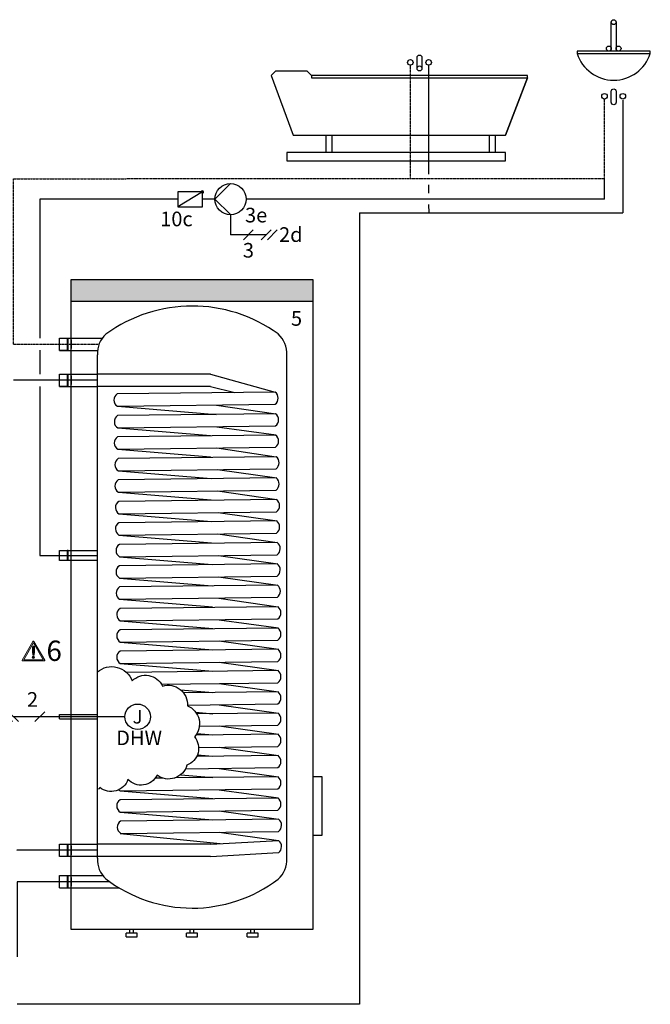
# Model space of a CAD drawing. Units: millimetres. Extents: x 64657 to 480746, y -134951 to 54123.
# Drawn here: x 447844 to 449566, y 26662 to 29351 of the extents above; entities that cross this region are included whole.
import ezdxf
from ezdxf.enums import TextEntityAlignment as Align

# ---------------------------------------------------------------- set-up
doc = ezdxf.new("R2010")
doc.units = ezdxf.units.MM
doc.linetypes.add('CENTERX2', pattern=[4, 2.5, -0.5, 0.5, -0.5])
doc.linetypes.add('DASHEDX2', pattern=[1.5, 1, -0.5])
for name, color, linetype in [('VG_0_General', 7, 'Continuous'), ('VG_0_TEXT', 7, 'Continuous'), ('VG_H_FP', 1, 'Continuous'), ('VG_H_RP', 5, 'DASHEDX2'), ('VG_H_SYMBOL', 7, 'Continuous'), ('VG_H_TEXT', 7, 'Continuous'), ('VG_HEAT', 7, 'Continuous'), ('VG_MCT', 7, 'Continuous'), ('VG_MCT_LINE_ELV', 7, 'DASHEDX2'), ('VG_MCT_TEXT', 7, 'Continuous'), ('VG_S_DCW', 100, 'Continuous'), ('VG_S_DHW', 1, 'CENTERX2'), ('VG_S_DHW_C', 30, 'Continuous')]:
    doc.layers.add(name, color=color, linetype=linetype)
doc.styles.get("Standard").update_dxf_attribs({"font": 'arial.ttf'})

# ---------------------------------------------------------------- blocks, each defined once
blk = doc.blocks.new('warning_icon')
at = {"layer": 'VG_0_General'}
h = blk.add_hatch(color=1, dxfattribs=at)
h.dxf.hatch_style = 2
edge = h.paths.add_edge_path()
edge.add_spline(control_points=[(17.81, 0.68), (17.81, 0.68), (9.85, 14.46), (9.85, 14.46), (9.77, 14.59), (9.63, 14.67), (9.48, 14.67), (9.32, 14.67), (9.18, 14.59), (9.11, 14.46), (9.11, 14.46), (1.15, 0.68), (1.15, 0.68), (1.07, 0.55), (1.07, 0.38), (1.15, 0.25), (1.23, 0.12), (1.37, 0.03), (1.52, 0.03), (1.52, 0.03), (17.43, 0.03), (17.43, 0.03), (17.59, 0.03), (17.73, 0.12), (17.81, 0.25), (17.88, 0.38), (17.88, 0.55), (17.81, 0.68)], knot_values=[0, 0, 0, 0, 1, 1, 1, 2, 2, 2, 3, 3, 3, 4, 4, 4, 5, 5, 5, 6, 6, 6, 7, 7, 7, 8, 8, 8, 9, 9, 9, 9], degree=3, periodic=0)
h.paths.add_polyline_path([(2.27, 0.89), (9.48, 13.38), (16.69, 0.89)])
h = blk.add_hatch(color=1, dxfattribs=at)
h.dxf.hatch_style = 2
edge = h.paths.add_edge_path()
edge.add_spline(control_points=[(8.77, 10.55), (8.77, 10.55), (8.77, 6.75), (8.77, 6.75), (8.77, 6.75), (9.06, 4.33), (9.06, 4.33), (9.06, 4.33), (9.9, 4.33), (9.9, 4.33), (9.9, 4.33), (10.2, 6.75), (10.2, 6.75), (10.2, 6.75), (10.2, 11.02), (10.2, 11.02), (10.2, 11.02), (9.24, 11.02), (9.24, 11.02), (8.95, 11.02), (8.77, 10.87), (8.77, 10.55)], knot_values=[0, 0, 0, 0, 1, 1, 1, 2, 2, 2, 3, 3, 3, 4, 4, 4, 5, 5, 5, 6, 6, 6, 7, 7, 7, 7], degree=3, periodic=0)
h = blk.add_hatch(color=1, dxfattribs=at)
h.dxf.hatch_style = 2
edge = h.paths.add_edge_path()
edge.add_spline(control_points=[(9.48, 3.45), (9.01, 3.45), (8.62, 3.04), (8.62, 2.57), (8.62, 2.1), (9.01, 1.71), (9.48, 1.71), (9.95, 1.71), (10.34, 2.1), (10.34, 2.57), (10.34, 3.04), (9.95, 3.45), (9.48, 3.45)], knot_values=[0, 0, 0, 0, 1, 1, 1, 2, 2, 2, 3, 3, 3, 4, 4, 4, 4], degree=3, periodic=0)
at = {"layer": 'VG_0_General', "color": 1, "lineweight": 0}
for p, q in [((2.27, 0.89), (9.48, 13.38)), ((9.48, 13.38), (16.69, 0.89)), ((16.69, 0.89), (2.27, 0.89))]:
    blk.add_line(p, q, dxfattribs=at)
for points, knots in [([(9.85, 14.46), (9.77, 14.59), (9.63, 14.67), (9.48, 14.67), (9.32, 14.67), (9.18, 14.59), (9.11, 14.46)], [1, 1, 1, 1, 2, 2, 2, 3, 3, 3, 3]), ([(1.15, 0.68), (1.07, 0.55), (1.07, 0.38), (1.15, 0.25), (1.23, 0.12), (1.37, 0.03), (1.52, 0.03)], [4, 4, 4, 4, 5, 5, 5, 6, 6, 6, 6]), ([(9.48, 3.45), (9.01, 3.45), (8.62, 3.04), (8.62, 2.57), (8.62, 2.1), (9.01, 1.71), (9.48, 1.71), (9.95, 1.71), (10.34, 2.1), (10.34, 2.57), (10.34, 3.04), (9.95, 3.45), (9.48, 3.45)], [0, 0, 0, 0, 1, 1, 1, 2, 2, 2, 3, 3, 3, 4, 4, 4, 4]), ([(17.43, 0.03), (17.59, 0.03), (17.73, 0.12), (17.81, 0.25), (17.88, 0.38), (17.88, 0.55), (17.81, 0.68)], [7, 7, 7, 7, 8, 8, 8, 9, 9, 9, 9])]:
    blk.add_open_spline(points, degree=3, knots=knots, dxfattribs=at)
for points in [[(9.11, 14.46), (9.11, 14.46), (1.15, 0.68), (1.15, 0.68)], [(9.24, 11.02), (8.95, 11.02), (8.77, 10.87), (8.77, 10.55)], [(8.77, 10.55), (8.77, 10.55), (8.77, 6.75), (8.77, 6.75)], [(10.2, 11.02), (10.2, 11.02), (9.24, 11.02), (9.24, 11.02)], [(17.81, 0.68), (17.81, 0.68), (9.85, 14.46), (9.85, 14.46)], [(10.2, 6.75), (10.2, 6.75), (10.2, 11.02), (10.2, 11.02)], [(1.52, 0.03), (1.52, 0.03), (17.43, 0.03), (17.43, 0.03)], [(8.77, 6.75), (8.77, 6.75), (9.06, 4.33), (9.06, 4.33)], [(9.06, 4.33), (9.06, 4.33), (9.9, 4.33), (9.9, 4.33)], [(9.9, 4.33), (9.9, 4.33), (10.2, 6.75), (10.2, 6.75)]]:
    blk.add_open_spline(points, degree=3, dxfattribs=at)
at = {"layer": 'VG_0_TEXT'}
blk.add_attdef('NR', (19.06, 0.03), '', height=15, dxfattribs=at)
blk = doc.blocks.new('DHW tap bath tub')
at = {"layer": 'VG_H_SYMBOL'}
h = blk.add_hatch(color=256, dxfattribs=at)
edge = h.paths.add_edge_path()
edge.add_arc((208.5, -36), 3.36, 0.102, 180.102)
edge.add_arc((208.5, -36), 3.36, 180.102, 360.102)
at = {"layer": 'VG_0_General', "color": 0}
for p, q in [((1324.9, 348.7), (1324.9, 427.6)), ((1338.3, 427.6), (1338.3, 348.7)), ((546.5, 72), (546.5, 119.4)), ((563.1, 72), (563.1, 119.4)), ((992.4, 72), (992.4, 119.4)), ((1009.1, 72), (1009.1, 119.4))]:
    blk.add_line(p, q, dxfattribs=at)
at = {"layer": 'VG_0_General', "color": 7}
for p, q in [((320.4, -166.7), (347.2, -139.8)), ((396, -139.8), (369.1, -166.7)), ((412.6, -139.8), (385.8, -166.7))]:
    blk.add_line(p, q, dxfattribs=at)
at = {"layer": 'VG_0_General', "color": 0}
for points in [[(808, 331.2), (808, 301.2, -1), (794.7, 301.2), (794.7, 331.2, -1), (808, 331.2, -1)], [(1338.3, 238.7), (1338.3, 208.7, -1), (1324.9, 208.7), (1324.9, 238.7, -1), (1338.3, 238.7, -1)]]:
    blk.add_lwpolyline(points, format="xyb", dxfattribs=at)
for points in [[(1431.6, 342), (1431.6, 348.7), (1231.6, 348.7), (1231.6, 342)], [(506, 275.4), (1096.2, 275.4), (1096.2, 282), (506, 282)]]:
    blk.add_lwpolyline(points, close=True, dxfattribs=at)
for points in [[(506, 282), (494.2, 293.8), (408, 293.8), (396.2, 282), (456, 119.4), (1036.4, 119.4), (1096.2, 275.4), (1036.4, 119.4)], [(439.3, 48.7), (1036.4, 48.7), (1036.4, 72), (439.3, 72), (439.3, 48.7)]]:
    blk.add_lwpolyline(points, dxfattribs=at)
for centre in [(1331.6, 427.6), (1318.3, 355.4), (1344.9, 355.4)]:
    blk.add_circle(centre, 6.67, dxfattribs=at)
at = {"layer": 'VG_0_General'}
for centre, radius in [((776.3, 317.6), 7.54), ((826.3, 317.6), 7.54), ((801.3, 301.2), 6.67), ((1306.6, 225.2), 7.54), ((1356.6, 225.2), 7.54)]:
    blk.add_circle(centre, radius, dxfattribs=at)
at = {"layer": 'VG_0_General', "color": 0}
blk.add_arc((1331.6, 374.1), 105, 197.7788, 342.2212, dxfattribs=at)
at = {"layer": 'VG_H_SYMBOL', "linetype": 'Continuous'}
blk.add_line((208.5, -36), (141.3, -76.5), dxfattribs=at)
at = {"layer": 'VG_H_SYMBOL', "color": 0, "linetype": 'Continuous'}
blk.add_lwpolyline([(285, -13.4), (242.7, -55.8), (285.2, -98.1)], dxfattribs=at)
at = {"layer": 'VG_H_SYMBOL', "linetype": 'Continuous'}
blk.add_lwpolyline([(141.2, -36.1), (141.3, -76.5), (208.6, -76.4), (208.5, -36)], close=True, dxfattribs=at)
at = {"layer": 'VG_H_SYMBOL', "color": 0, "linetype": 'Continuous'}
blk.add_circle((285.1, -55.8), 42.4, dxfattribs=at)
at = {"layer": 'VG_H_SYMBOL', "linetype": 'Continuous'}
for start, end in [(0.102, 180.102), (180.102, 0.102)]:
    blk.add_arc((208.5, -36), 3.36, start, end, dxfattribs=at)
at = {"layer": 'VG_MCT_LINE_ELV'}
for p in [(285.1, -98.1), (382.6, -153.3)]:
    blk.add_line(p, (285.1, -153.3), dxfattribs=at)
at = {"layer": 'VG_S_DCW', "ltscale": 2}
for p, q in [((826.3, 310.1), (826.3, 12.6)), ((1356.6, 214.8), (1356.6, -92.9)), ((826.3, -16.3), (826.3, -39.1)), ((826.3, -70.1), (826.4, -92.9))]:
    blk.add_line(p, q, dxfattribs=at)
at = {"layer": 'VG_S_DCW'}
blk.add_line((826.4, -92.9), (1356.6, -92.9), dxfattribs=at)
at = {"layer": 'VG_S_DHW'}
for p, q in [((776.3, -0.1), (776.3, 310.1)), ((1306.6, -0.1), (1306.6, 217.6)), ((776.3, -0.1), (-0.2, -0.1)), ((1306.6, -0.1), (776.3, -0.1))]:
    blk.add_line(p, q, dxfattribs=at)
at = {"layer": 'VG_S_DHW_C'}
for p, q in [((1306.6, -55.8), (1306.6, -0.1)), ((141.3, -55.8), (-0.1, -55.8)), ((243.1, -56.2), (208.5, -56.2)), ((1306.6, -55.8), (327.5, -55.8))]:
    blk.add_line(p, q, dxfattribs=at)
at = {"layer": 'VG_MCT_TEXT', "color": 7}
for s, p in [('3e', (324.9, -119.3)), ('10c', (93.3, -129.8)), ('3', (319, -215.4))]:
    blk.add_text(s, height=40, dxfattribs=at).set_placement(p)
blk.add_attdef('LINK2MOD', (417.8, -172.5), '', height=40, dxfattribs=at)
blk = doc.blocks.new('few-300-400-500-hydr')
at = {"true_color": 0xcb0d26}
h = blk.add_hatch(color=242, dxfattribs=at)
h.dxf.hatch_style = 1
h.paths.add_polyline_path([(157.8, 275.4), (157.8, 215.4), (817.8, 215.4), (817.8, 275.4)])
at = {"layer": 'VG_0_General'}
blk.add_circle((339, -918.9), 34.8, dxfattribs=at)
at = {"layer": 'VG_H_FP'}
blk.add_line((229.1, 0), (0, 0), dxfattribs=at)
at = {"layer": 'VG_H_RP'}
blk.add_line((229.1, -1283.6), (8, -1283.6), dxfattribs=at)
at = {"layer": 'VG_HEAT'}
for p, q in [((817.8, 215.4), (157.8, 215.4)), ((229.1, -1305.3), (229.1, 69.6)), ((537.9, 16.9), (229.1, 16.8)), ((537.9, 16.9), (714.8, -32.4)), ((537.9, -16.9), (229.1, -16.9)), ((537.9, -16.9), (604.7, -33.6)), ((283.8, -71.1), (553.4, -93.4)), ((554.4, -67.6), (716.3, -91.5)), ((284.9, -130.3), (538, -151.2)), ((555.5, -126.8), (717.4, -149.4)), ((555.5, -184.9), (717.4, -208.7)), ((284.9, -188.4), (538, -209.3)), ((516.5, -208.4), (539.6, -210.3)), ((286.5, -247.5), (539.5, -268.4)), ((557, -244), (718.9, -266.6)), ((286.4, -305.6), (539.5, -326.5)), ((557, -302.1), (718.9, -326)), ((288, -364.8), (541.1, -385.7)), ((558.6, -361.3), (720.5, -383.9)), ((288, -422.9), (541, -443.8)), ((558.5, -419.4), (720.5, -443.2)), ((289.5, -482), (542.6, -502.9)), ((560.1, -478.5), (722, -501.1)), ((560.1, -536.6), (722, -559.2)), ((289.5, -540.1), (542.6, -561)), ((290, -598.2), (543.1, -619.1)), ((560.6, -594.7), (722.5, -618.6)), ((291.5, -657.4), (544.6, -678.3)), ((562.1, -653.9), (724, -676.5)), ((291.5, -715.5), (544.6, -736.4)), ((562.1, -712), (724, -734.6)), ((291.5, -773.6), (544.6, -794.5)), ((562.1, -770.1), (724, -792.7)), ((562.1, -828), (724, -850.6)), ((455.9, -845), (544.6, -852.4)), ((562.1, -886.1), (724, -908.7)), ((497.7, -906.6), (544.6, -910.5)), ((500.8, -964.8), (544.6, -968.4)), ((562.1, -944), (724, -966.6)), ((562.1, -1002.1), (724, -1024.7)), ((502.3, -1023), (544.6, -1026.5)), ((562.1, -1060), (724, -1082.6)), ((456.6, -1077.1), (544.6, -1084.4)), ((291.5, -1121.6), (544.6, -1142.5)), ((562.1, -1118.1), (724, -1140.7)), ((291.3, -1179.7), (544.4, -1200.6)), ((291.5, -1179.5), (544.6, -1200.4)), ((562.1, -1176), (724, -1198.6)), ((562.1, -1234.1), (724, -1256.7)), ((291.5, -1237.6), (564.5, -1265.3)), ((538.6, -1266.7), (724, -1256.7)), ((537.9, -1266.7), (229.1, -1266.7)), ((538.6, -1300.4), (723.7, -1289.9)), ((537.9, -1300.4), (229.1, -1300.4))]:
    blk.add_line(p, q, dxfattribs=at)
at = {"layer": 'VG_HEAT', "extrusion": (0, 1, 0)}
for p, q in [((125.3, 81.6), (125.3, 115.3)), ((125.3, 115.3), (242.8, 115.3)), ((146.6, 115.3), (149.3, 115.3)), ((149.3, 81.6), (149.3, 115.3)), ((125.3, 81.6), (229.5, 81.6)), ((125.3, 16.8), (229.1, 16.8)), ((125.3, -16.8), (125.3, 16.8)), ((146.6, 16.8), (149.3, 16.8)), ((149.3, -16.8), (149.3, 16.8)), ((125.3, -16.8), (229.1, -16.8)), ((125.3, -924.6), (125.3, -912.6)), ((125.3, -912.6), (229.1, -912.6)), ((125.3, -924.6), (229.1, -924.6)), ((125.3, -1300.4), (125.3, -1266.7)), ((125.3, -1266.7), (229.1, -1266.7)), ((146.6, -1266.7), (149.3, -1266.7)), ((149.3, -1300.4), (149.3, -1266.7)), ((125.3, -1352.7), (230, -1352.7)), ((146.6, -1352.7), (149.3, -1352.7)), ((149.3, -1386.4), (149.3, -1352.7)), ((230, -1352.7), (244.1, -1352.7)), ((125.3, -1386.4), (251.7, -1386.4)), ((251.7, -1386.4), (289, -1386.4)), ((317.8, -1509.6), (317.8, -1499.6)), ((327.8, -1509.6), (327.8, -1499.6)), ((482.8, -1509.6), (482.8, -1499.6)), ((492.8, -1509.6), (492.8, -1499.6)), ((647.8, -1509.6), (647.8, -1499.6)), ((657.8, -1509.6), (657.8, -1499.6)), ((337.8, -1509.6), (307.8, -1509.6)), ((307.8, -1519.6), (307.8, -1509.6)), ((307.8, -1519.6), (337.8, -1519.6)), ((337.8, -1519.6), (337.8, -1509.6)), ((502.8, -1509.6), (472.8, -1509.6)), ((472.8, -1519.6), (472.8, -1509.6)), ((472.8, -1519.6), (502.8, -1519.6)), ((502.8, -1519.6), (502.8, -1509.6)), ((667.8, -1509.6), (637.8, -1509.6)), ((637.8, -1519.6), (637.8, -1509.6)), ((637.8, -1519.6), (667.8, -1519.6)), ((667.8, -1519.6), (667.8, -1509.6))]:
    blk.add_line(p, q, dxfattribs=at)
at = {"layer": 'VG_HEAT'}
blk.add_lwpolyline([(157.8, 275.4), (817.8, 275.4), (817.8, -1499.6), (157.8, -1499.6)], close=True, dxfattribs=at)
for points in [[(229.1, -1305.3, 0.227185), (252.4, -1361.5, 0.338415), (722.9, -1362.2, 0.227185), (746.1, -1306), (746.1, 68.9, 0.23103), (722.9, 126.5, 0.325169), (252.4, 125.8, 0.227185), (229.1, 69.6)], [(283.4, -37.4, 0.551411), (283.9, -71.1), (714.5, -65.6, 0.491474), (714.8, -32.3), (283.4, -37.4)], [(284.5, -96.6, 0.551411), (285, -130.3), (715.6, -124.7, 0.491474), (715.9, -91.5), (284.5, -96.6)], [(284.5, -154.6, 0.551411), (284.9, -188.4), (715.6, -182.8, 0.491474), (715.9, -149.6), (284.5, -154.6)], [(286, -213.8, 0.551411), (286.5, -247.5), (717.1, -242, 0.491474), (717.4, -208.7), (286, -213.8)], [(286, -271.9, 0.551411), (286.5, -305.6), (717.1, -300.1, 0.491474), (717.4, -266.8), (286, -271.9)], [(287.6, -331, 0.551411), (288, -364.8), (718.6, -359.2, 0.491474), (718.9, -326), (287.6, -331)], [(287.5, -389.1, 0.551411), (288, -422.9), (718.6, -417.3, 0.491474), (718.9, -384.1), (287.5, -389.1)], [(289.1, -448.3, 0.551411), (289.5, -482), (720.1, -476.5, 0.491474), (720.4, -443.2), (289.1, -448.3)], [(289.1, -506.4, 0.551411), (289.5, -540.1), (720.1, -534.6, 0.491474), (720.4, -501.3), (289.1, -506.4)], [(289.6, -564.5, 0.551411), (290, -598.2), (720.7, -592.6, 0.491474), (720.9, -559.4), (289.6, -564.5)], [(291.1, -623.6, 0.551411), (291.6, -657.4), (722.2, -651.8, 0.491474), (722.5, -618.6), (291.1, -623.6)], [(291.1, -681.7, 0.551411), (291.5, -715.5), (722.2, -709.9, 0.491474), (722.5, -676.7), (291.1, -681.7)], [(291.1, -739.8, 0.551411), (291.5, -773.6), (722.2, -768, 0.491474), (722.4, -734.8), (291.1, -739.8)], [(229.1, -796.6, -0.520567), (324.1, -820.8, -0.520567), (324.1, -820.8, -0.520567), (407, -835.2, -0.520567), (407, -835.2, -0.520567), (475, -888.7, -0.520567), (475, -888.7, -0.520567), (494, -973.9, -0.520567), (494, -973.9, -0.520567), (473.8, -1051.1, -0.520567), (473.8, -1051.1, -0.520567), (392.1, -1078.7, -0.520567), (392.1, -1078.7, -0.520567), (312.6, -1090.2, -0.520567), (312.6, -1090.2, -0.520567), (236, -1112.1, -0.520567), (236, -1112.1, -0.538721), (229.1, -1116.1)], [(404.3, -830.2), (722.2, -826.1, 0.491474), (722.4, -792.9), (308.4, -797.7)], [(475.1, -887.2), (722.2, -884, 0.491474), (722.4, -850.8), (464.3, -853.8)], [(507.5, -944.7), (722.2, -941.9, 0.491474), (722.4, -908.7), (500.8, -911.3)], [(505.5, -1002.8), (722.2, -1000, 0.491474), (722.4, -966.8), (497.7, -969.4)], [(469.7, -1061.2), (722.2, -1057.9, 0.491474), (722.5, -1024.7), (500.4, -1027.3)], [(287.5, -1118.3, 0.066006), (291.5, -1121.6), (722.2, -1116, 0.491474), (722.4, -1082.8), (440.4, -1086.1)], [(291.1, -1146, 0.551411), (291.5, -1179.7), (722.2, -1174.1, 0.491474), (722.4, -1140.9), (291.1, -1146)], [(292.6, -1203.9, 0.551411), (293.1, -1237.6), (723.7, -1232, 0.491474), (724, -1198.8), (292.6, -1203.9)]]:
    blk.add_lwpolyline(points, format="xyb", dxfattribs=at)
for points in [[(146.6, 115.3), (146.6, 81.6)], [(149.3, 81.6), (125.3, 81.6)], [(146.6, 16.8), (146.6, -16.8)], [(149.3, -16.8), (125.3, -16.8)], [(407.3, -1086.5), (387, -1086.7)], [(817.8, -1242.6), (842.8, -1242.6), (842.8, -1082.6), (817.8, -1082.6)], [(146.6, -1266.7), (146.6, -1300.4)], [(229.1, -1300.4), (125.3, -1300.4)], [(125.3, -1386.4), (125.3, -1352.7), (146.6, -1352.7), (146.6, -1386.4)]]:
    blk.add_lwpolyline(points, dxfattribs=at)
for points in [[(229.1, -492, 0), (125.3, -492, 0), (125.3, -465.1, 0), (229.1, -465.1, 0)], [(149.3, -492, 0), (149.3, -465.1, 0), (146.6, -465.1, 0), (146.6, -492, 0)]]:
    blk.add_polyline3d(points, dxfattribs=at)
for centre, radius, start, end in [((-171.8, 98.4), 330, 357.0732, 2.9268), ((-171.8, 0), 330, 357.0732, 2.9268), ((711, -1273.4), 21, 307.1565, 51.8483), ((-171.8, -1283.6), 330, 357.0732, 2.9268), ((-171.8, -1369.6), 330, 357.0732, 2.9268)]:
    blk.add_arc(centre, radius, start, end, dxfattribs=at)
at = {"layer": 'VG_MCT_LINE_ELV'}
blk.add_line((304.2, -918.9), (-1.2, -918.9), dxfattribs=at)
at = {"layer": 'VG_MCT_TEXT', "color": 7}
for p, q in [((-29.9, -905.2), (-3.1, -932)), ((-13.2, -905.2), (13.6, -932)), ((85.4, -905.2), (58.5, -932))]:
    blk.add_line(p, q, dxfattribs=at)
at = {"layer": 'VG_S_DCW'}
for p, q in [((944.6, 457.1), (944.6, -1704.1)), ((236.2, -1369.6), (10.5, -1369.6)), ((10.5, -1369.6), (10.5, -1574.5)), ((263.3, -1369.6), (236.2, -1369.6)), ((944.6, -1704.1), (10.5, -1704.1))]:
    blk.add_line(p, q, dxfattribs=at)
at = {"layer": 'VG_S_DHW'}
for p, q in [((0, 98.4), (0, 550.3)), ((0, 550.3), (307.4, 550.3)), ((0, 98.4), (233.6, 98.4))]:
    blk.add_line(p, q, dxfattribs=at)
at = {"layer": 'VG_S_DHW_C'}
for p, q in [((72.4, 494.6), (72.4, 115.1)), ((307.4, 494.6), (72.4, 494.6)), ((72.4, 81.8), (72.4, 16.7)), ((72.4, -16.7), (72.4, -478.6)), ((72.4, -478.6), (229.1, -478.6))]:
    blk.add_line(p, q, dxfattribs=at)
blk.add_attdef('LINK2MOD', text='', height=40).set_placement((-37.1, -938.8), align=Align.RIGHT)
for tag, p in [('DHWSENS', (280.6, -996.5)), ('DHWCON', (280.6, -1046.6))]:
    blk.add_attdef(tag, p, '', height=40)
at = {"layer": 'VG_H_TEXT'}
blk.add_text('5', height=40, dxfattribs=at).set_placement((757.9, 148.8))
at = {"layer": 'VG_MCT', "insert": (339, -918.9), "char_height": 37, "width": 44.862, "attachment_point": 5}
blk.add_mtext('{\\fSymbol|b0|i0|c2|p18;J}', dxfattribs=at)
at = {"layer": 'VG_MCT_TEXT', "color": 7}
blk.add_text('2', height=40, dxfattribs=at).set_placement((36.9, -891.7))

msp = doc.modelspace()

# ---------------------------------------------------------------- linework, layer by layer
at = {"layer": 'VG_S_DCW'}
msp.add_line((448771.6, 28823.2), (448960.9, 28823.5), dxfattribs=at)

# ---------------------------------------------------------------- block references
for name, p, values in [('DHW tap bath tub', (448134.5, 28916.4), {'LINK2MOD': '2d'}), ('few-300-400-500-hydr', (447827, 28366.1), {'DHWSENS': 'DHW', 'LINK2MOD': '2d'})]:
    msp.add_blockref(name, p).add_auto_attribs(values)
at = {"layer": 'VG_0_TEXT'}
ref = msp.add_blockref('warning_icon', (447846.5, 27599.5), dxfattribs=dict(at, xscale=3.703703703703704, yscale=3.703703703703704, zscale=3.703703703703704))
ref.add_attrib('NR', '6', (447917.1, 27599.6), dxfattribs={"layer": 'VG_0_General', "height": 55.6})

doc.saveas('drawing.dxf')
